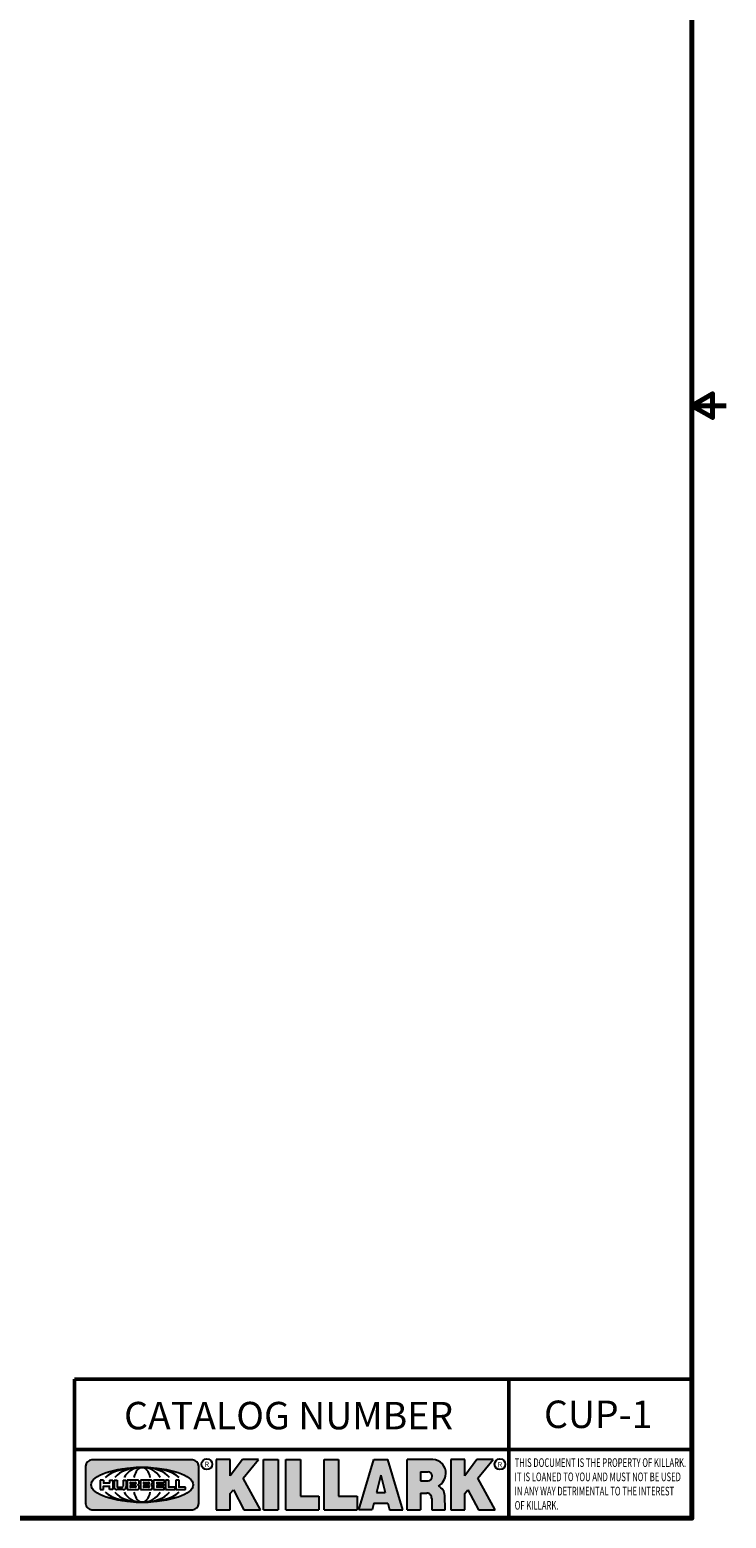
# Model space of a CAD drawing. Units: inches. Extents: x 0.03 to 4.37, y 0.03 to 3.37.
# Drawn here: x 3.36 to 4.37, y 0.08 to 2.25 of the extents above; entities that cross this region are included whole.
import ezdxf

# ---------------------------------------------------------------- set-up
doc = ezdxf.new("R2010")
doc.units = ezdxf.units.IN
doc.header["$LTSCALE"] = 0.2
doc.header["$MEASUREMENT"] = 0
for name, color, linetype, lineweight in [('256', 7, 'Continuous', 25), ('Border (ANSI)', 7, 'Continuous', 70), ('Hatch (ANSI)', 7, 'Continuous', 18), ('Symbol (ANSI)', 7, 'Continuous', 25), ('Title (ANSI)', 7, 'Continuous', 50)]:
    doc.layers.add(name, color=color, linetype=linetype, lineweight=lineweight)
doc.styles.add('Note Text (ANSI)', font='tahoma.ttf')

# ---------------------------------------------------------------- blocks, each defined once
blk = doc.blocks.new('Borders Default Border')
at = {"layer": 'Border (ANSI)', "flags": 128}
for points in [[(0.3937007874015748, 0.3937007874015748), (0.3937007874015748, 16.60629933274637), (21.60629963311623, 16.60629933274637), (21.60629963311623, 0.3937007874015748), (0.3937007874015748, 0.3937007874015748)], [(21.85629897230253, 8.500000060073972), (21.60629963311623, 8.500000060073972), (21.75629983736774, 8.586602699099563), (21.75629983736774, 8.413397421048382), (21.60629963311623, 8.500000060073972)]]:
    blk.add_lwpolyline(points, dxfattribs=at)
blk = doc.blocks.new('Title Blocks Web Title Block')
at = {"layer": 'Hatch (ANSI)'}
h = blk.add_hatch(color=256, dxfattribs=at)
edge = h.paths.add_edge_path(flags=0)
edge.add_ellipse((12.29588673067046, 2.130043194074673), major_axis=(-0.371093749999998, 0), ratio=0.3421052631578949, start_angle=0, end_angle=360)
edge = h.paths.add_edge_path()
edge.add_line((12.66169529232128, 2.311437519510195), (11.93003588838325, 2.311442776948212))
edge.add_arc((11.93003588838325, 2.265072728872298), 0.04637004807591413, 90.00000000000173, 180)
edge.add_line((11.88366584030734, 2.265072728872298), (11.88366584030734, 1.995105366559095))
edge.add_arc((11.93005255380978, 1.995105366559095), 0.04638671350244645, 180, 270.0321249943425)
edge.add_line((11.9300785622321, 1.94871866034794), (12.6616954149656, 1.948720595401643))
edge.add_arc((12.66169529232144, 1.995090643477395), 0.04637004807591415, 270.0001515416358, 360.0001515394109)
edge.add_line((12.70806534039719, 1.995090766121553), (12.70806534039719, 2.265067471434281))
edge.add_arc((12.66169529232128, 2.265067471434281), 0.04637004807591413, 0, 90)
for points in [[(12.96058648814373, 2.094813947334188), (13.03720755176625, 1.948684820212686), (13.15889982533309, 1.948684820212686), (13.03270042981223, 2.178888242574031), (13.1436551499866, 2.314895757712684), (13.02639046291499, 2.314895757712684), (12.93714946549799, 2.195903275974886), (12.93714946549799, 2.314895757712684), (12.83618994716209, 2.314895757712684), (12.83618994716209, 1.948684820212686), (12.93714946549799, 1.948684820212686), (12.93714946549799, 2.06678918225424)], [(13.18072009888702, 2.314895757712684), (13.28598433966694, 2.314895757712684), (13.28598433966694, 1.948684820212686), (13.18072009888702, 1.948684820212686)], [(13.58414833878594, 2.047894089429565), (13.58414833878594, 1.948684820212686), (13.34355389866332, 1.948684820212686), (13.34355389866332, 2.314895757712684), (13.44881813944325, 2.314895757712684), (13.44881813944325, 2.047894089429565)], [(13.62246812129659, 2.314895757712684), (13.72773236207652, 2.314895757712684), (13.72773236207652, 2.047894089429565), (13.86306256141921, 2.047894089429565), (13.86306256141921, 1.948684820212686), (13.62246812129659, 1.948684820212686)], [(14.85276861725282, 2.314895757712684), (14.73550393018121, 2.314895757712684), (14.6462629327642, 2.195903275974886), (14.6462629327642, 2.314895757712684), (14.5453034144283, 2.314895757712684), (14.5453034144283, 1.948684820212686), (14.6462629327642, 1.948684820212686), (14.6462629327642, 2.06678918225424), (14.66969995540993, 2.094813947334188), (14.74632101903247, 1.948684820212686), (14.8680132925993, 1.948684820212686), (14.74181389707844, 2.178888242574031)]]:
    blk.add_hatch(color=256, dxfattribs=at).paths.add_polyline_path(points)
h = blk.add_hatch(color=256, dxfattribs=at)
h.paths.add_polyline_path([(14.06761072641867, 2.073876139823644), (14.03591680916014, 2.200734982918839), (14.0042228919016, 2.073876139823644)], flags=0)
h.paths.add_polyline_path([(14.19627346714012, 1.948684820212686), (14.08589235263732, 2.314895757712684), (13.9842165254552, 2.314895757712684), (13.87383540993606, 1.948684820212686), (13.97291365198852, 1.948557015615572), (13.9850534987736, 1.997148261246238), (14.08678011954667, 1.997148261246238), (14.09891941067401, 1.948559239704733)])
h = blk.add_hatch(color=256, dxfattribs=at)
edge = h.paths.add_edge_path(flags=0)
edge.add_ellipse((14.37950248997309, 2.192306275249751), major_axis=(-3.924806587742057e-17, -0.03350373801470972), ratio=0.8999999999999966, start_angle=0, end_angle=180.0000000000001)
edge.add_line((14.37950248997309, 2.225810013264462), (14.32355063612961, 2.225810013264462))
edge.add_line((14.32355063612961, 2.225810013264462), (14.32355063612961, 2.158802537235042))
edge.add_line((14.32355063612961, 2.158802537235042), (14.37950248997309, 2.158802537235042))
edge = h.paths.add_edge_path()
edge.add_line((14.2267719096769, 2.314895757712684), (14.41469150745917, 2.314895757712686))
edge.add_arc((14.40917573071451, 2.215364969068017), 0.09968350756934116, -2.8669002037531754, 86.8280388075471, ccw=False)
edge.add_arc((14.39639961198993, 2.215863399477599), 0.1124686540556427, 300.90553714876785, 357.20503416005675, ccw=False)
edge.add_arc((14.42751349469828, 2.051600039837974), 0.07281665539126204, 0.07220526268400818, 68.5293060284431, ccw=False)
edge.add_line((14.50033009226754, 2.051691804787915), (14.50509051418318, 1.948684820212686))
edge.add_line((14.50509051418318, 1.948684820212686), (14.40615760796787, 1.948684820212686))
edge.add_line((14.40615760796787, 1.948684820212686), (14.40615760796787, 2.031107463683006))
edge.add_ellipse((14.37122108453037, 2.031107463683013), major_axis=(4.547389683306676e-17, 0.03881835937499033), ratio=0.9000000000000166, start_angle=269.9999999999892, end_angle=360.0000000000093)
edge.add_line((14.37122108453037, 2.069925823058007), (14.32355063612961, 2.069925823058007))
edge.add_line((14.32355063612961, 2.069925823058007), (14.32355063612961, 1.948684820212686))
edge.add_line((14.32355063612961, 1.948684820212686), (14.2267719096769, 1.948684820212686))
edge.add_line((14.2267719096769, 1.948684820212686), (14.2267719096769, 2.314895757712684))
at = {"layer": '256', "color": 3, "linetype": 'Continuous', "true_color": 0x00ff00}
for p, q in [((12.66169529232128, 2.311437519510195), (11.93003588838325, 2.311442776948212)), ((12.83618994716209, 2.314895757712684), (12.83618994716209, 1.948684820212686)), ((12.93714946549799, 2.314895757712684), (12.83618994716209, 2.314895757712684)), ((13.02639046291499, 2.314895757712684), (12.93714946549799, 2.195903275974886)), ((12.93714946549799, 2.195903275974886), (12.93714946549799, 2.314895757712684)), ((13.1436551499866, 2.314895757712684), (13.02639046291499, 2.314895757712684)), ((13.03270042981223, 2.178888242574031), (13.1436551499866, 2.314895757712684)), ((13.18072009888702, 1.948684820212686), (13.18072009888702, 2.314895757712684)), ((13.18072009888702, 2.314895757712684), (13.28598433966694, 2.314895757712684)), ((13.28598433966694, 2.314895757712684), (13.28598433966694, 1.948684820212686)), ((13.34355389866332, 1.948684820212686), (13.34355389866332, 2.314895757712684)), ((13.34355389866332, 2.314895757712684), (13.44881813944325, 2.314895757712684)), ((13.44881813944325, 2.314895757712684), (13.44881813944325, 2.047894089429565)), ((13.62246812129659, 1.948684820212686), (13.62246812129659, 2.314895757712684)), ((13.62246812129659, 2.314895757712684), (13.72773236207652, 2.314895757712684)), ((13.72773236207652, 2.314895757712684), (13.72773236207652, 2.047894089429565)), ((13.87383540993606, 1.948684820212686), (13.9842165254552, 2.314895757712684)), ((13.9842165254552, 2.314895757712684), (14.08589235263732, 2.314895757712684)), ((14.19627346714012, 1.948684820212686), (14.08589235263732, 2.314895757712684)), ((14.2267719096769, 1.948684820212686), (14.2267719096769, 2.314895757712684)), ((14.41469150745917, 2.314895757712687), (14.2267719096769, 2.314895757712684)), ((14.5453034144283, 2.314895757712684), (14.5453034144283, 1.948684820212686)), ((14.6462629327642, 2.314895757712684), (14.5453034144283, 2.314895757712684)), ((14.6462629327642, 2.195903275974886), (14.6462629327642, 2.314895757712684)), ((14.73550393018121, 2.314895757712684), (14.6462629327642, 2.195903275974886)), ((14.85276861725282, 2.314895757712684), (14.73550393018121, 2.314895757712684)), ((14.74181389707844, 2.178888242574031), (14.85276861725282, 2.314895757712684)), ((11.88366584030734, 2.265072728872298), (11.88366584030734, 1.995105366559095)), ((12.70806534039719, 1.995090766121553), (12.70806534039719, 2.265067471434281)), ((13.15889982533309, 1.948684820212686), (13.03270042981223, 2.178888242574031)), ((14.03591680916014, 2.200734982918839), (14.0042228919016, 2.073876139823644)), ((14.03591680916014, 2.200734982918839), (14.06761072641867, 2.073876139823644)), ((14.32355063612961, 2.225810013264462), (14.37950248997309, 2.225810013264462)), ((14.32355063612961, 2.225810013264462), (14.32355063612961, 2.158802537235042)), ((14.8680132925993, 1.948684820212686), (14.74181389707844, 2.178888242574031)), ((12.01313247520132, 2.165078290976845), (11.99087485286994, 2.165078290976845)), ((11.99087485286994, 2.165078290976845), (11.99087485286994, 2.095008113660179)), ((11.99087485286994, 2.095008113660179), (12.01313247520132, 2.095008113660179)), ((12.01313247520132, 2.165078290976845), (12.01313247520132, 2.144057222880684)), ((12.01313247520132, 2.095008113660179), (12.01313247520132, 2.119326510705315)), ((12.05764771884544, 2.142820688290549), (12.01436900979145, 2.142820688290549)), ((12.01436900979145, 2.120563045295449), (12.05764771884544, 2.120563045295449)), ((12.05888425343558, 2.165078290976845), (12.05888425343558, 2.144057222880684)), ((12.05888425343558, 2.165078290976845), (12.08114187576696, 2.165078290976845)), ((12.05888425343558, 2.095008113660179), (12.05888425343558, 2.119326510705315)), ((12.08114187576696, 2.095008113660179), (12.05888425343558, 2.095008113660179)), ((12.08114187576696, 2.165078290976845), (12.08114187576696, 2.095008113660179)), ((12.09103416267437, 2.165078290976845), (12.09103416267437, 2.115617015637719)), ((12.09103416267437, 2.165078290976845), (12.1132917663793, 2.165078290976845)), ((12.15698268811805, 2.095008104346954), (12.11164307396514, 2.095008104346953)), ((12.1132917663793, 2.165078290976845), (12.1132917663793, 2.118667134322487)), ((12.11840277619315, 2.113556124508642), (12.1518716410513, 2.113556124508642)), ((12.15698265086515, 2.165078290976845), (12.1792403011362, 2.165078290976845)), ((12.15698265086515, 2.165078290976845), (12.15698265086515, 2.118667134322487)), ((12.15863138984543, 2.095008104346954), (12.15698268811805, 2.095008104346954)), ((12.1792403011362, 2.165078290976845), (12.1792403011362, 2.115617015637719)), ((12.25879064882028, 2.165078199756021), (12.18665949616236, 2.165078199756021)), ((12.18665949616236, 2.165078199756021), (12.18665949616236, 2.095008113660179)), ((12.18665949616236, 2.095008113660179), (12.25879069033665, 2.095008113660179)), ((12.20891713712019, 2.146942534722649), (12.20891713712019, 2.137050249852501)), ((12.20891713712019, 2.123036154784523), (12.20891713712019, 2.113143869914376)), ((12.21015367171032, 2.148179069312783), (12.24642533323033, 2.148179069312783)), ((12.21015367171032, 2.135813715262367), (12.24642533323033, 2.135813715262367)), ((12.24642533323033, 2.124272689374658), (12.21015367171032, 2.124272689374658)), ((12.24642533323033, 2.111907335324241), (12.21015367171032, 2.111907335324241)), ((12.35565251791704, 2.165078199756021), (12.28352136525912, 2.165078199756021)), ((12.28352136525912, 2.165078199756021), (12.28352136525912, 2.095008113660179)), ((12.28352136525912, 2.095008113660179), (12.35565255943341, 2.095008113660179)), ((12.30577900621695, 2.146942534722649), (12.30577900621695, 2.137050249852501)), ((12.30577900621695, 2.123036154784523), (12.30577900621695, 2.113143869914376)), ((12.30701554080708, 2.148179069312783), (12.34328720232709, 2.148179069312783)), ((12.30701554080708, 2.135813715262367), (12.34328720232709, 2.135813715262367)), ((12.34328720232709, 2.124272689374658), (12.30701554080708, 2.124272689374658)), ((12.34328720232709, 2.111907335324241), (12.30701554080708, 2.111907335324241)), ((12.45497407260936, 2.165078290976845), (12.37955890211862, 2.165078290976845)), ((12.37955890211862, 2.165078290976845), (12.37955890211862, 2.095008113660179)), ((12.37955890211862, 2.095008113660179), (12.45497407260936, 2.095008113660179)), ((12.40181650582355, 2.146929033078514), (12.40181650582355, 2.137063751496636)), ((12.40181650582355, 2.123022653140389), (12.40181650582355, 2.11315737155851)), ((12.40306650582355, 2.148179033078514), (12.45497407260936, 2.148179033078514)), ((12.40306650582355, 2.135813751496636), (12.45167659464878, 2.135813751496635)), ((12.45167659464878, 2.124272653140389), (12.40306650582355, 2.124272653140388)), ((12.45497407260936, 2.11190737155851), (12.40306650582355, 2.11190737155851)), ((12.45292659464878, 2.134563751496636), (12.45292659464878, 2.125522653140389)), ((12.45622407260936, 2.163828290976845), (12.45622407260936, 2.149429033078514)), ((12.45622407260936, 2.096258113660179), (12.45622407260936, 2.11065737155851)), ((12.48631302086989, 2.165078286902308), (12.46529195073646, 2.165078286902308)), ((12.46529195073646, 2.165078286902308), (12.46529195073646, 2.095008113660179)), ((12.46529195073646, 2.095008113660179), (12.53247703972858, 2.095008113660179)), ((12.48754955546003, 2.163841752312174), (12.48754955546003, 2.114380476973048)), ((12.53247703972858, 2.113143942382913), (12.48878609005016, 2.113143942382913)), ((12.53371357431871, 2.111907407792779), (12.53371357431871, 2.096244648250314)), ((12.56132948963324, 2.165078286902308), (12.54030841949981, 2.165078286902308)), ((12.54030841949981, 2.165078286902308), (12.54030841949981, 2.095008113660179)), ((12.54030841949981, 2.095008113660179), (12.60749343398613, 2.095008113660179)), ((12.56256602422337, 2.163841752312174), (12.56256602422337, 2.114380476973048)), ((12.60749343398613, 2.113143942382913), (12.56380255881351, 2.113143942382911)), ((12.60872996857626, 2.111907407792779), (12.60872996857626, 2.096244648250314)), ((12.93714946549799, 2.06678918225424), (12.96058648814373, 2.094813947334188)), ((12.93714946549799, 1.948684820212686), (12.93714946549799, 2.06678918225424)), ((12.96058648814373, 2.094813947334188), (13.03720755176625, 1.948684820212686)), ((14.0042228919016, 2.073876139823644), (14.06761072641867, 2.073876139823644)), ((14.32355063612961, 2.158802537235042), (14.37950248997309, 2.158802537235042)), ((14.32355063612961, 2.069925823058007), (14.32355063612961, 1.948684820212686)), ((14.32355063612961, 2.069925823058007), (14.37122108453037, 2.069925823058007)), ((14.6462629327642, 2.06678918225424), (14.66969995540993, 2.094813947334188)), ((14.6462629327642, 1.948684820212686), (14.6462629327642, 2.06678918225424)), ((14.66969995540993, 2.094813947334188), (14.74632101903247, 1.948684820212686)), ((13.44881813944325, 2.047894089429565), (13.58414833878594, 2.047894089429565)), ((13.58414833878594, 2.047894089429565), (13.58414833878594, 1.948684820212686)), ((13.72773236207652, 2.047894089429565), (13.86306256141921, 2.047894089429565)), ((13.86306256141921, 2.047894089429565), (13.86306256141921, 1.948684820212686)), ((13.9850534987736, 1.997148261246238), (13.97291365198852, 1.948557015615572)), ((13.9850534987736, 1.997148261246238), (14.08678011954667, 1.997148261246238)), ((14.08678011954667, 1.997148261246238), (14.09891941067401, 1.948559239704733)), ((14.40615760796787, 2.031107463683006), (14.40615760796787, 1.948684820212686)), ((14.50509051418318, 1.948684820212686), (14.50033009226754, 2.051691804787915)), ((11.9300785622321, 1.94871866034794), (12.6616954149656, 1.948720595401643)), ((12.83618994716209, 1.948684820212686), (12.93714946549799, 1.948684820212686)), ((13.03720755176625, 1.948684820212686), (13.15889982533309, 1.948684820212686)), ((13.18072009888702, 1.948684820212686), (13.28598433966694, 1.948684820212686)), ((13.34355389866332, 1.948684820212686), (13.58414833878594, 1.948684820212686)), ((13.62246812129659, 1.948684820212686), (13.86306256141921, 1.948684820212686)), ((13.97291365198852, 1.948557015615572), (13.87383540993606, 1.948684820212686)), ((14.09891941067401, 1.948559239704733), (14.19627346714012, 1.948684820212686)), ((14.2267719096769, 1.948684820212686), (14.32355063612961, 1.948684820212686)), ((14.40615760796787, 1.948684820212686), (14.50509051418318, 1.948684820212686)), ((14.5453034144283, 1.948684820212686), (14.6462629327642, 1.948684820212686)), ((14.74632101903247, 1.948684820212686), (14.8680132925993, 1.948684820212686))]:
    blk.add_line(p, q, dxfattribs=at)
at = {"layer": '256', "color": 3, "linetype": 'Continuous', "lineweight": 25, "true_color": 0x00ff00}
for centre in [(12.76753793498446, 2.279896747777841), (14.90317039743721, 2.279896747777841)]:
    blk.add_circle(centre, 0.0390624999999998, dxfattribs=at)
at = {"layer": '256', "color": 3, "linetype": 'Continuous', "true_color": 0x00ff00}
for centre, radius, start, end in [((11.93003588838325, 2.265072728872298), 0.04637004807591414, 90, 180), ((12.66169529232128, 2.265067471434281), 0.04637004807591414, 0, 90), ((14.40917573071451, 2.215364969068017), 0.09968350756934116, 357.1330997962468, 86.8280388075471), ((14.39639961198993, 2.215863399477599), 0.1124686540556427, 300.905537148768, 357.2050341600569), ((12.01436900979145, 2.144057222880684), 0.001236534590134391, 180, 270), ((12.01436900979145, 2.119326510705315), 0.001236534590134391, 90, 180), ((12.05764771884544, 2.144057222880684), 0.001236534590134391, 270, 0), ((12.05764771884544, 2.119326510705315), 0.001236534590134391, 0, 90), ((12.11164307396514, 2.115617015637718), 0.0206089112907647, 180, 270), ((12.11840277619315, 2.118667134322488), 0.005111009813845132, 180, 270), ((12.1518716410513, 2.118667134322488), 0.005111009813845132, 270, 0), ((12.15863138984544, 2.115617015637719), 0.0206089112907647, 270, 0), ((12.21015367171033, 2.146942534722649), 0.001236534590134391, 90, 180), ((12.21015367171033, 2.137050249852501), 0.001236534590134391, 180, 270), ((12.21015367171033, 2.123036154784523), 0.001236534590134391, 90, 180), ((12.21015367171033, 2.113143869914376), 0.001236534590134391, 180, 270), ((12.24642533323033, 2.141996392287575), 0.0061826770252082, 270, 90), ((12.24642533323033, 2.118090012349449), 0.0061826770252082, 270, 90), ((12.25748225923182, 2.147362051601341), 0.01776439666168788, 294.4712981746656, 85.77620643735688), ((12.25748227635277, 2.112724284730482), 0.01776442131186478, 274.2238665880651, 65.52879867998826), ((12.26529470765818, 2.130043185603494), 0.001236534590134391, 111.5289036188542, 248.4710963811458), ((12.30701554080708, 2.146942534722649), 0.001236534590134391, 90, 180), ((12.30701554080708, 2.137050249852501), 0.001236534590134391, 180, 270), ((12.30701554080708, 2.123036154784523), 0.001236534590134391, 90, 180), ((12.30701554080708, 2.113143869914376), 0.001236534590134391, 180, 270), ((12.34328720232709, 2.141996392287575), 0.0061826770252082, 270, 90), ((12.34328720232709, 2.118090012349449), 0.0061826770252082, 270, 90), ((12.35434412832857, 2.147362051601342), 0.01776439666168788, 294.4712981746656, 85.7762064373388), ((12.35434414544953, 2.112724284730482), 0.01776442131186479, 274.2238665880651, 65.52879867985452), ((12.36215657675493, 2.130043185603494), 0.001236534590134391, 111.5289036189927, 248.4710963831676), ((12.40306650582355, 2.146929033078514), 0.001249999999999994, 90, 180), ((12.40306650582355, 2.137063751496636), 0.001249999999999994, 180, 270), ((12.40306650582355, 2.123022653140389), 0.001249999999999994, 90, 180), ((12.40306650582355, 2.11315737155851), 0.001249999999999994, 180, 270), ((12.45167659464878, 2.134563751496636), 0.001249999999999994, 0, 90), ((12.45167659464878, 2.125522653140389), 0.001249999999999994, 270, 0), ((12.45497407260936, 2.163828290976845), 0.001249999999999994, 0, 90), ((12.45497407260936, 2.149429033078515), 0.001249999999999994, 270, 0), ((12.45497407260936, 2.11065737155851), 0.001249999999999994, 0, 90), ((12.45497407260936, 2.096258113660179), 0.001249999999999994, 270, 0), ((12.48631302086989, 2.163841752312174), 0.001236534590134391, 0, 90), ((12.48878609005016, 2.114380476973048), 0.001236534590134391, 180, 270), ((12.53247703972858, 2.111907407792779), 0.001236534590134391, 0, 90), ((12.53247703972858, 2.096244648250314), 0.001236534590134391, 270, 0), ((12.56132948963324, 2.163841752312174), 0.001236534590134391, 0, 90), ((12.56380255881351, 2.114380476973048), 0.001236534590134391, 180, 270), ((12.60749343398612, 2.111907407792779), 0.001236534590134391, 0, 90), ((12.60749343398612, 2.096244648250314), 0.001236534590134391, 270, 0), ((14.42751349469828, 2.051600039837974), 0.07281665539126204, 0.0722052626840077, 68.52930602844313), ((11.93005255380978, 1.995105366559095), 0.04638671350244645, 180, 270.0321249943425), ((12.66169529232144, 1.995090643477395), 0.04637004807591414, 270.0001515416358, 0.0001515394108597689)]:
    blk.add_arc(centre, radius, start, end, dxfattribs=at)
blk.add_ellipse((12.29588673067046, 2.130043194074673), major_axis=(0.371093749999998, 0), ratio=0.3421052631578949, dxfattribs=at)
for centre, major_axis, ratio, start_param, end_param in [((12.2958867213468, 2.130043202318512), (0.2968749999999984, 0), 0.4276315789473685, 0.4357279325989349, 2.705864720990868), ((12.2958867213468, 2.130043202318512), (0.2187499999999988, 0), 0.5803571428571431, 0.4357279325060421, 2.705864721087481), ((12.2958867213468, 2.130043202318512), (0.1437499999999993, 0), 0.8831521739130436, 0.4357279325429912, 2.705864721044869), ((12.2958867213468, 2.130043202318512), (1.487196625987451e-16, -0.1269531249999994), 0.5169230769230768, 2.00652425933844, 4.276661047846593), ((14.37950248997309, 2.192306275249751), (3.924806587742057e-17, 0.03350373801470972), 0.8999999999999966, 3.141592653589795, 6.283185307179587), ((12.2958867213468, 2.130043202318512), (0.2968749999999984, 0), 0.4276315789473685, 3.577320586188713, 5.847457374580657), ((12.2958867213468, 2.130043202318512), (0.2187499999999988, 0), 0.5803571428571431, 3.577320586092103, 5.847457374673547), ((12.2958867213468, 2.130043202318512), (0.1437499999999993, 0), 0.8831521739130436, 3.577320586134715, 5.847457374636595), ((12.2958867213468, 2.130043202318512), (1.487196625987451e-16, 0.1269531249999994), 0.5169230769230768, 2.006524259332993, 4.27666104784116), ((14.37122108453037, 2.031107463683013), (4.547389683306676e-17, 0.03881835937499033), 0.9000000000000166, 4.712388980384501, 6.283185307179748)]:
    blk.add_ellipse(centre, major_axis=major_axis, ratio=ratio, start_param=start_param, end_param=end_param, dxfattribs=at)
at = {"layer": 'Title (ANSI)'}
for p, q in [((11.80193331653419, 2.386725975483655), (11.80193331653419, 2.900265853991125)), ((11.80193331653419, 2.900265853991125), (16.29417295694643, 2.900265853991125)), ((14.96793331653419, 2.386726695170963), (14.96793331653419, 2.900265853991125)), ((11.80193331653419, 2.386725975483655), (16.30193331653419, 2.386725975483655)), ((11.80193331653419, 2.386725975483655), (11.80193331653419, 1.886725975483656)), ((14.96793331653419, 2.386726695170963), (14.96793331653419, 1.886726695170963))]:
    blk.add_line(p, q, dxfattribs=at)
at = {"layer": 'Title (ANSI)', "style": 'Note Text (ANSI)'}
for s, insert, char_height, attachment_point in [('\\fTahoma|b0|i0;\\H0.2000;CATALOG NUMBER', (12.16388871019303, 2.734476873715705), 0.2000000063828596, 1), ('\\fTahoma|b0|i0;\\H0.0375;R', (12.76753793498446, 2.279896747777841), 0.03750000119678617, 5), ('\\fTahoma|b0|i0;\\H0.0375;R', (14.90318168267865, 2.277141903897914), 0.03750000119678617, 5)]:
    blk.add_mtext(s, dxfattribs=dict(at, insert=insert, char_height=char_height, attachment_point=attachment_point))
at = {"layer": 'Title (ANSI)', "insert": (15.01039706419883, 2.323398587084426), "char_height": 0.06299999755198561, "attachment_point": 1, "line_spacing_factor": 0.9878841638565063, "style": 'Note Text (ANSI)'}
blk.add_mtext('\\fTahoma|b0|i1;\\W0.65;\\H0.0630;THIS DOCUMENT IS THE PROPERTY OF KILLARK.\\P\\fTahoma|b0|i1;\\W0.65;\\H0.0630;IT IS LOANED TO YOU AND MUST NOT BE USED\\P\\fTahoma|b0|i1;\\W0.65;\\H0.0630;IN ANY WAY DETRIMENTAL TO THE INTEREST\\P\\fTahoma|b0|i1;\\W0.65;\\H0.0630;OF KILLARK.', dxfattribs=at)

msp = doc.modelspace()

# ---------------------------------------------------------------- block references
at = {"xscale": 0.2, "yscale": 0.2, "zscale": 0.2}
for name, p in [('Borders Default Border', (0, 0)), ('Title Blocks Web Title Block', (1.060873179212847, -0.2986050376164162))]:
    msp.add_blockref(name, p, dxfattribs=at)

# ---------------------------------------------------------------- texts
at = {"layer": 'Symbol (ANSI)', "insert": (4.184643536902431, 0.2302015461419678), "char_height": 0.04000000127657192, "width": 0.1578591564508874, "attachment_point": 5, "style": 'Note Text (ANSI)'}
msp.add_mtext('\\fCalibri|b0|i0;\\H0.0400;CUP-1', dxfattribs=at)

doc.saveas('drawing.dxf')
